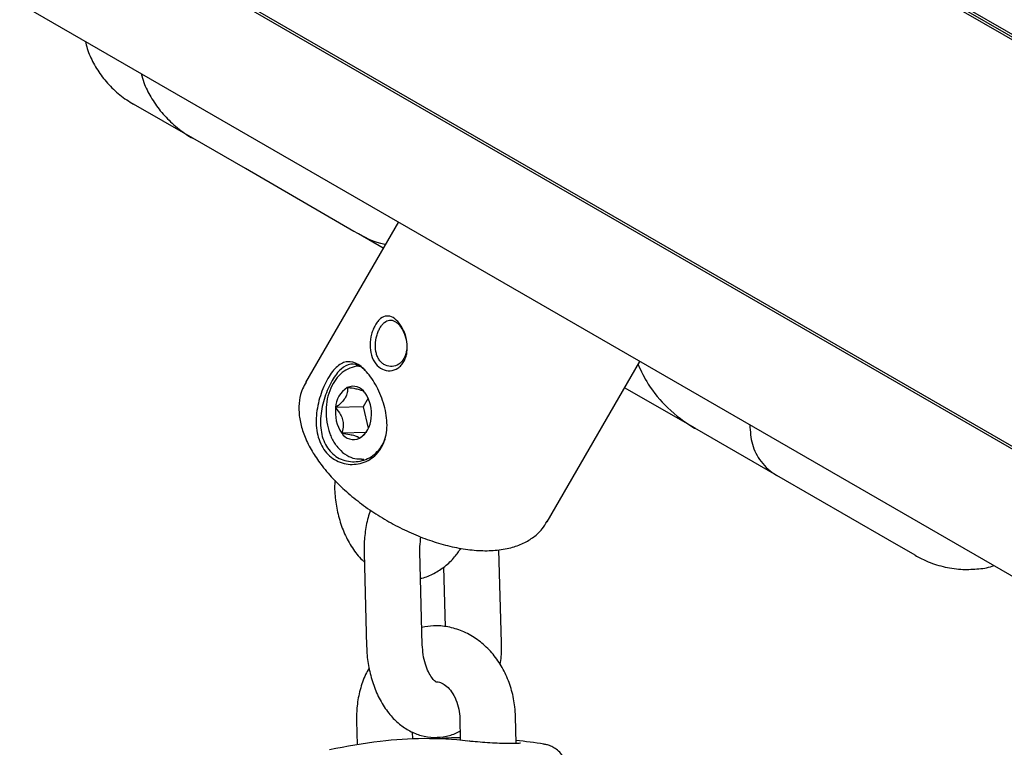
# Model space of a CAD drawing. Units: millimetres. Extents: x -3683 to 3327, y -4452 to 4539.
# Drawn here: x -362 to -256, y 1778 to 1856 of the extents above; entities that cross this region are included whole.
import ezdxf

# ---------------------------------------------------------------- set-up
doc = ezdxf.new("R2010")
doc.units = ezdxf.units.MM
doc.header["$LTSCALE"] = 1000
doc.layers.add('1 EQUIPMENT', color=7, linetype='Continuous', lineweight=18)

# ---------------------------------------------------------------- blocks, each defined once
blk = doc.blocks.new('EQ 21-1001 BLOCK')
at = {"layer": '1 EQUIPMENT', "color": 7, "linetype": 'Continuous', "lineweight": 25}
for p, q in [((-1128.26, 2300.72), (1103.87, 1012)), ((985.97, 1093.76), (-1028.63, 2256.89)), ((985.89, 1094.1), (-1028.2, 2256.93)), ((357.77, 1500.78), (-360.31, 1915.37)), ((357.94, 1500.97), (-360.19, 1915.58)), ((357.61, 1500.58), (-360.44, 1915.15)), ((-343.09, 1843.64), (-349.46, 1847.31)), ((-337.43, 1840.37), (-343.09, 1843.64)), ((-325.75, 1833.62), (-337.43, 1840.37)), ((-320.97, 1834.63), (-330.94, 1817.36)), ((-322.6, 1831.81), (-325.27, 1833.35)), ((-304.96, 1802.36), (-294.99, 1819.63)), ((-289.04, 1812.43), (-296.62, 1816.8)), ((-324.21, 1815.67), (-324.75, 1814.73)), ((-324.75, 1814.73), (-327.72, 1814.65)), ((-324.75, 1814.73), (-324.2, 1812.43)), ((-324.44, 1811.99), (-327.06, 1811.92)), ((-280.26, 1807.36), (-289.08, 1812.45)), ((-324.93, 1809.1), (-324.69, 1809.11)), ((-268.32, 1800.46), (-280.26, 1807.36)), ((-265.37, 1798.76), (-268.32, 1800.46)), ((-324.65, 1798.98), (-324.38, 1788.98)), ((-318.39, 1789.14), (-318.65, 1799.14)), ((-309.88, 1789.36), (-310.14, 1799.36)), ((-316.1, 1797.49), (-315.93, 1791.07)), ((-325.47, 1780.94), (-325.41, 1778.37)), ((-314.36, 1781.24), (-314.3, 1778.85)), ((-308.28, 1778.51), (-308.36, 1781.4)), ((-319.42, 1779), (-319.44, 1779.74))]:
    blk.add_line(p, q, dxfattribs=at)
for centre, radius, start, end in [((-324.99, 1814.52), 2.73, 122.7725, 177.2275), ((-325.84, 1815.44), 1.51, 32.2395, 114.4787), ((-327.68, 1814.05), 3.82, 351.9271, 35.1305), ((-323.93, 1814.12), 3.82, 171.9271, 215.1305), ((-326.63, 1813.65), 2.73, 302.7725, 357.2275), ((-325.78, 1812.73), 1.51, 212.2395, 294.4787), ((-315.16, 1715.19), 64.01, 96.9567, 101.9171), ((-318.02, 1738.64), 40.39, 83.5597, 96.9544), ((-313.54, 1738.8), 40.34, 91.0858, 94.7062), ((-315.16, 1715.19), 64.01, 81.1393, 83.8437)]:
    blk.add_arc(centre, radius, start, end, dxfattribs=at)
for points, knots in [([(-354.63, 1854.07), (-354.57, 1853.81), (-354.39, 1852.99), (-353.78, 1851.69), (-352.85, 1850.22), (-351.64, 1848.88), (-350.48, 1847.93), (-349.71, 1847.46), (-349.46, 1847.31)], [0, 0, 0, 0, 0.091122, 0.285992, 0.484371, 0.68952, 0.900428, 1, 1, 1, 1]), ([(-348.64, 1850.61), (-348.55, 1850.28), (-348.31, 1849.4), (-347.61, 1848.05), (-346.6, 1846.56), (-345.31, 1845.2), (-344.1, 1844.25), (-343.32, 1843.77), (-343.09, 1843.64)], [0, 0, 0, 0, 0.109843, 0.300456, 0.496533, 0.70092, 0.912437, 1, 1, 1, 1]), ([(-322.37, 1832.2), (-322.39, 1832.21), (-323.53, 1832.4), (-324.67, 1833), (-325.74, 1833.62), (-325.75, 1833.62)], [0, 0, 0, 0, 0.013057, 0.995909, 1, 1, 1, 1]), ([(-320.88, 1823.75), (-320.69, 1823.46), (-320.31, 1822.88), (-320, 1821.73), (-319.99, 1820.76), (-320.16, 1820.06), (-320.37, 1819.59), (-320.66, 1819.2), (-321.13, 1818.8), (-321.84, 1818.55), (-322.71, 1818.72), (-323.44, 1819.32), (-323.91, 1820.27), (-324.05, 1821.41), (-323.92, 1822.39), (-323.68, 1823.09), (-323.45, 1823.56), (-323.18, 1823.95), (-322.78, 1824.35), (-322.22, 1824.58), (-321.51, 1824.43), (-321.09, 1823.98), (-320.88, 1823.75)], [0, 0, 0, 0, 0.0631251, 0.12582, 0.1879173, 0.2190103, 0.2499097, 0.2809859, 0.311961, 0.3741817, 0.4368982, 0.5000016, 0.5631137, 0.62587, 0.6880515, 0.7189947, 0.7500683, 0.7809863, 0.812074, 0.8741928, 0.9368817, 1, 1, 1, 1]), ([(-320.8, 1823.45), (-320.88, 1823.55), (-321.06, 1823.75), (-321.43, 1824.02), (-321.92, 1824.14), (-322.38, 1823.92), (-322.72, 1823.58), (-322.95, 1823.24), (-323.15, 1822.84), (-323.35, 1822.25), (-323.49, 1821.42), (-323.4, 1820.61), (-323.19, 1820.05), (-322.97, 1819.69), (-322.69, 1819.4), (-322.25, 1819.13), (-321.62, 1819.02), (-321.02, 1819.23), (-320.61, 1819.58), (-320.37, 1819.92), (-320.19, 1820.32), (-320.05, 1820.91), (-320.05, 1821.74), (-320.28, 1822.54), (-320.55, 1823.1), (-320.71, 1823.33), (-320.8, 1823.45)], [0, 0, 0, 0, 0.031275, 0.062642, 0.125007, 0.187363, 0.218711, 0.249931, 0.281307, 0.312509, 0.374917, 0.437364, 0.468575, 0.499998, 0.531427, 0.562625, 0.625018, 0.687476, 0.718711, 0.750091, 0.781292, 0.812646, 0.87498, 0.937352, 0.968736, 1, 1, 1, 1]), ([(-324.1, 1818.17), (-323.92, 1817.91), (-323.54, 1817.38), (-322.89, 1816.13), (-322.27, 1814.37), (-322.12, 1812.56), (-322.37, 1811.24), (-322.75, 1810.36), (-323.31, 1809.61), (-324.26, 1808.86), (-325.71, 1808.41), (-327.19, 1808.67), (-328.21, 1809.28), (-328.86, 1809.93), (-329.35, 1810.75), (-329.78, 1812), (-329.88, 1813.78), (-329.5, 1815.61), (-329, 1816.93), (-328.55, 1817.82), (-328.06, 1818.56), (-327.36, 1819.3), (-326.44, 1819.74), (-325.47, 1819.46), (-324.68, 1818.85), (-324.3, 1818.39), (-324.1, 1818.17)], [0, 0, 0, 0, 0.031657, 0.063398, 0.126059, 0.188062, 0.21911, 0.249882, 0.280862, 0.311872, 0.374009, 0.436595, 0.468038, 0.499806, 0.531577, 0.563183, 0.625948, 0.68808, 0.718948, 0.749943, 0.78078, 0.811839, 0.873951, 0.936629, 0.968307, 1, 1, 1, 1]), ([(-324.55, 1818.7), (-324.71, 1818.82), (-325.23, 1819.26), (-326.1, 1819.45), (-326.97, 1819.02), (-327.63, 1818.3), (-328.1, 1817.59), (-328.53, 1816.74), (-329.01, 1815.47), (-329.4, 1813.74), (-329.33, 1812.05), (-328.94, 1810.87), (-328.48, 1810.11), (-327.87, 1809.5), (-326.9, 1808.93), (-325.49, 1808.71), (-324.11, 1809.16), (-323.21, 1809.89), (-322.66, 1810.6), (-322.45, 1811.17), (-322.34, 1811.46)], [0, 0, 0, 0, 0.034363, 0.118221, 0.202133, 0.244325, 0.28629, 0.328472, 0.370402, 0.454342, 0.538313, 0.580331, 0.622473, 0.664609, 0.706412, 0.790147, 0.874094, 0.916217, 0.958378, 1, 1, 1, 1]), ([(-325.13, 1819.08), (-325.17, 1819.09), (-325.53, 1819.14), (-326.19, 1818.93), (-327.03, 1818.46), (-327.73, 1817.71), (-328.28, 1816.75), (-328.65, 1815.6), (-328.79, 1814.35), (-328.7, 1813.08), (-328.39, 1811.86), (-327.97, 1811.01), (-327.67, 1810.6), (-327.59, 1810.49)], [0, 0, 0, 0, 0.013682, 0.113386, 0.211632, 0.312224, 0.416947, 0.524571, 0.633092, 0.741926, 0.851408, 0.961954, 1, 1, 1, 1]), ([(-295.18, 1819.29), (-294.85, 1818.58), (-294.06, 1816.9), (-292.04, 1814.54), (-290.16, 1813.07), (-289.08, 1812.45), (-289.08, 1812.45)], [0, 0, 0, 0, 0.264581, 0.626123, 0.99845, 1, 1, 1, 1]), ([(-330.9, 1817.37), (-331.03, 1817.14), (-331.39, 1816.55), (-331.65, 1815.44), (-331.7, 1814.12), (-331.47, 1812.72), (-330.96, 1811.26), (-330.2, 1809.8), (-329.5, 1808.84), (-329.17, 1808.38)], [0, 0, 0, 0, 0.087311, 0.230377, 0.374463, 0.524412, 0.68243, 0.847086, 1, 1, 1, 1]), ([(-326.47, 1816.82), (-326.45, 1816.72), (-326.42, 1816.47), (-326.49, 1816.05), (-326.76, 1815.56), (-327.17, 1815.09), (-327.52, 1814.81), (-327.72, 1814.65)], [0, 0, 0, 0, 0.159185, 0.393675, 0.577499, 0.760747, 1, 1, 1, 1]), ([(-324.63, 1816.31), (-324.66, 1816.35), (-324.71, 1816.42), (-325.03, 1816.54), (-325.58, 1816.68), (-326.1, 1816.76), (-326.43, 1816.81), (-326.47, 1816.82)], [0, 0, 0, 0, 0.2127961, 0.4275717, 0.6430626, 0.9582207, 1, 1, 1, 1]), ([(-327.72, 1814.65), (-327.53, 1814.41), (-327.21, 1814.01), (-326.94, 1813.33), (-326.87, 1812.66), (-326.96, 1812.21), (-327.05, 1811.95), (-327.06, 1811.92)], [0, 0, 0, 0, 0.296603, 0.488513, 0.681063, 0.962669, 1, 1, 1, 1]), ([(-283.16, 1812.8), (-283.11, 1812.09), (-283.01, 1810.64), (-282.04, 1808.76), (-280.94, 1807.76), (-280.26, 1807.36), (-280.26, 1807.36)], [0, 0, 0, 0, 0.31965, 0.654119, 0.998566, 1, 1, 1, 1]), ([(-327.06, 1811.92), (-326.75, 1811.87), (-326.26, 1811.79), (-325.67, 1811.65), (-325.29, 1811.51), (-325.18, 1811.41), (-325.15, 1811.35), (-325.15, 1811.35)], [0, 0, 0, 0, 0.296603, 0.488513, 0.681063, 0.962669, 1, 1, 1, 1]), ([(-325.15, 1811.35), (-324.95, 1811.51), (-324.65, 1811.74), (-324.43, 1812.01), (-324.36, 1812.09)], [0, 0, 0, 0, 0.681317, 1, 1, 1, 1]), ([(-327.59, 1810.49), (-327.45, 1810.33), (-327.07, 1809.88), (-326.35, 1809.39), (-325.55, 1809.1), (-325.09, 1809.13), (-324.92, 1809.15)], [0, 0, 0, 0, 0.191395, 0.5356523, 0.833691, 1, 1, 1, 1]), ([(-329.17, 1808.38), (-328.95, 1808.11), (-328.34, 1807.35), (-327.16, 1806.13), (-325.58, 1804.76), (-323.85, 1803.49), (-322, 1802.35), (-320.08, 1801.36), (-318.11, 1800.53), (-316.14, 1799.9), (-314.2, 1799.46), (-312.31, 1799.24), (-310.52, 1799.26), (-308.91, 1799.52), (-307.52, 1800.01), (-306.39, 1800.7), (-305.5, 1801.5), (-305.13, 1802.14), (-304.96, 1802.42)], [0, 0, 0, 0, 0.035796, 0.103458, 0.170701, 0.237615, 0.304351, 0.371066, 0.437886, 0.504962, 0.572477, 0.640628, 0.709571, 0.779226, 0.84092, 0.899469, 0.955644, 1, 1, 1, 1]), ([(-327.78, 1806.82), (-327.8, 1806.64), (-327.86, 1805.87), (-327.73, 1804.48), (-327.38, 1802.72), (-326.79, 1801.05), (-325.94, 1799.55), (-325.2, 1798.54), (-324.7, 1798.13), (-324.63, 1798.07)], [0, 0, 0, 0, 0.054666, 0.234356, 0.415045, 0.597264, 0.781464, 0.966926, 1, 1, 1, 1]), ([(-323.96, 1803.61), (-324.05, 1803.35), (-324.34, 1802.56), (-324.57, 1801.14), (-324.67, 1799.84), (-324.65, 1799.13), (-324.65, 1798.98)], [0, 0, 0, 0, 0.182597, 0.554226, 0.90691, 1, 1, 1, 1]), ([(-318.65, 1799.14), (-318.65, 1799.33), (-318.66, 1799.88), (-318.58, 1800.4), (-318.54, 1800.74)], [0, 0, 0, 0, 0.349333, 1, 1, 1, 1]), ([(-318.58, 1796.29), (-318.53, 1796.3), (-318.03, 1796.37), (-317.12, 1796.79), (-315.93, 1797.54), (-314.96, 1798.46), (-314.46, 1799.19), (-314.25, 1799.51)], [0, 0, 0, 0, 0.026985, 0.281272, 0.537036, 0.799139, 1, 1, 1, 1]), ([(-265.37, 1798.76), (-264.98, 1798.55), (-264.02, 1798.04), (-262.37, 1797.5), (-260.53, 1797.21), (-258.74, 1797.26), (-257.54, 1797.41), (-256.96, 1797.63), (-256.91, 1797.65)], [0, 0, 0, 0, 0.152615, 0.37116, 0.59261, 0.789174, 0.981122, 1, 1, 1, 1]), ([(-308.36, 1781.4), (-308.38, 1781.75), (-308.43, 1782.7), (-308.74, 1784.22), (-309.35, 1785.91), (-310.22, 1787.45), (-311.32, 1788.78), (-312.62, 1789.86), (-314.07, 1790.65), (-315.61, 1791.1), (-317.09, 1791.24), (-318.02, 1791.08), (-318.44, 1791.01)], [0, 0, 0, 0, 0.062361, 0.170255, 0.278693, 0.387437, 0.496093, 0.60398, 0.710311, 0.814558, 0.916749, 1, 1, 1, 1]), ([(-310.02, 1787), (-310.01, 1787.08), (-309.88, 1787.7), (-309.86, 1788.5), (-309.87, 1789.22), (-309.88, 1789.36)], [0, 0, 0, 0, 0.102913, 0.812664, 1, 1, 1, 1]), ([(-324.38, 1788.98), (-324.37, 1788.65), (-324.33, 1787.73), (-324.08, 1786.23), (-323.58, 1784.54), (-322.86, 1782.97), (-321.95, 1781.64), (-320.89, 1780.58), (-319.76, 1779.82), (-318.5, 1779.32), (-317.16, 1779.11), (-315.81, 1779.26), (-314.85, 1779.54), (-314.4, 1779.83), (-314.32, 1779.88)], [0, 0, 0, 0, 0.05425, 0.153274, 0.253313, 0.35489, 0.458248, 0.549197, 0.636032, 0.719567, 0.810231, 0.89699, 0.981666, 1, 1, 1, 1]), ([(-316.93, 1785.16), (-316.93, 1785.16), (-316.9, 1785.16), (-317.05, 1785.23), (-317.36, 1785.56), (-317.75, 1786.18), (-318.08, 1787.04), (-318.32, 1788.05), (-318.36, 1788.78), (-318.39, 1789.14)], [0, 0, 0, 0, 0.041009, 0.197463, 0.359134, 0.516066, 0.675865, 0.840434, 1, 1, 1, 1]), ([(-324.11, 1786.62), (-324.24, 1786.39), (-324.66, 1785.67), (-325.11, 1784.29), (-325.45, 1782.61), (-325.47, 1781.48), (-325.47, 1780.94)], [0, 0, 0, 0, 0.139894, 0.434896, 0.732521, 1, 1, 1, 1]), ([(-316.93, 1785.16), (-316.76, 1785.15), (-316.45, 1785.11), (-315.9, 1784.8), (-315.35, 1784.26), (-314.85, 1783.48), (-314.5, 1782.5), (-314.38, 1781.73), (-314.36, 1781.31), (-314.36, 1781.24)], [0, 0, 0, 0, 0.180258, 0.343978, 0.497497, 0.660515, 0.820032, 0.969939, 1, 1, 1, 1]), ([(-307.83, 1778.54), (-307.83, 1778.54), (-307.84, 1778.54), (-308.02, 1778.51), (-308.43, 1778.5), (-309.14, 1778.49), (-310.07, 1778.52), (-311.12, 1778.57), (-312.18, 1778.65), (-312.99, 1778.72), (-313.34, 1778.76), (-313.43, 1778.77)], [0, 0, 0, 0, 0.036197, 0.113901, 0.233542, 0.36954, 0.512533, 0.657914, 0.803914, 0.950197, 1, 1, 1, 1]), ([(-302.78, 1775.55), (-302.78, 1775.6), (-302.74, 1775.97), (-302.94, 1776.59), (-303.33, 1777.29), (-303.82, 1777.79), (-304.32, 1778.12), (-304.78, 1778.32), (-305.13, 1778.41), (-305.32, 1778.43), (-305.38, 1778.44)], [0, 0, 0, 0, 0.037331, 0.25908, 0.444322, 0.605094, 0.745027, 0.864245, 0.961238, 1, 1, 1, 1])]:
    blk.add_open_spline(points, degree=3, knots=knots, dxfattribs=at)

msp = doc.modelspace()

# ---------------------------------------------------------------- block references
at = {"layer": '1 EQUIPMENT'}
msp.add_blockref('EQ 21-1001 BLOCK', (0, 0), dxfattribs=at)

doc.saveas('drawing.dxf')
